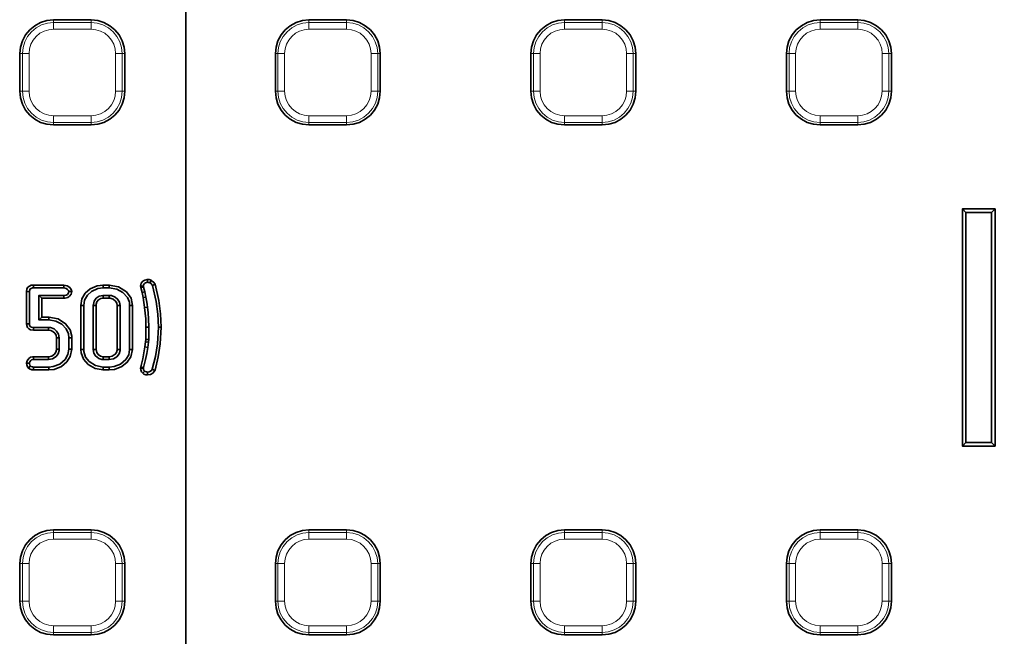
# Model space of a CAD drawing. Units: millimetres. Extents: x 21.8 to 33.7, y 0.3 to 10.5.
# Drawn here: x 23.5 to 24.3, y 7.5 to 8 of the extents above; entities that cross this region are included whole.
import ezdxf

# ---------------------------------------------------------------- set-up
doc = ezdxf.new("R2010")
doc.units = ezdxf.units.MM
doc.layers.add('PDF_Geometry', color=9, linetype='Continuous', true_color=0x808080)

msp = doc.modelspace()

# ---------------------------------------------------------------- linework, layer by layer
at = {"layer": 'PDF_Geometry', "color": 7, "lineweight": 35}
msp.add_lwpolyline([(22.27787, 7.33793, 12.06821), (22.2692, 8.04221, 0.082863)], format="xyb", close=True, dxfattribs=at)
for points in [[(25.14308, 8.47532), (25.14308, 6.95675), (23.62451, 6.95675), (23.62451, 8.47532)], [(23.62451, 6.95675), (25.14308, 6.95675), (25.14308, 8.47532), (23.62451, 8.47532)], [(23.54522, 7.88533), (23.5507, 7.88586), (23.55597, 7.88747), (23.56083, 7.89007), (23.56509, 7.89357), (23.56859, 7.89782), (23.57119, 7.90268), (23.57279, 7.90796), (23.57333, 7.91344), (23.57333, 7.94494), (23.57279, 7.95043), (23.57119, 7.95571), (23.56859, 7.96057), (23.56509, 7.96483), (23.56083, 7.96832), (23.55597, 7.97093), (23.5507, 7.97253), (23.54522, 7.97307), (23.51372, 7.97307), (23.50823, 7.97253), (23.50295, 7.97093), (23.49809, 7.96832), (23.49383, 7.96483), (23.49033, 7.96057), (23.48773, 7.95571), (23.48613, 7.95043), (23.48559, 7.94494), (23.48559, 7.91344), (23.48613, 7.90796), (23.48773, 7.90268), (23.49033, 7.89782), (23.49383, 7.89357), (23.49809, 7.89007), (23.50295, 7.88747), (23.50823, 7.88586), (23.51372, 7.88533)], [(23.75894, 7.88533), (23.76442, 7.88586), (23.76969, 7.88747), (23.77455, 7.89007), (23.77881, 7.89357), (23.78231, 7.89782), (23.78491, 7.90268), (23.78651, 7.90796), (23.78705, 7.91344), (23.78705, 7.94494), (23.78651, 7.95043), (23.78491, 7.95571), (23.78231, 7.96057), (23.77881, 7.96483), (23.77455, 7.96832), (23.76969, 7.97093), (23.76442, 7.97253), (23.75894, 7.97307), (23.72744, 7.97307), (23.72195, 7.97253), (23.71667, 7.97093), (23.71181, 7.96832), (23.70755, 7.96483), (23.70405, 7.96057), (23.70145, 7.95571), (23.69986, 7.95043), (23.69931, 7.94494), (23.69931, 7.91344), (23.69986, 7.90796), (23.70145, 7.90268), (23.70405, 7.89782), (23.70755, 7.89357), (23.71181, 7.89007), (23.71667, 7.88747), (23.72195, 7.88586), (23.72744, 7.88533)], [(23.97266, 7.88533), (23.97815, 7.88586), (23.98341, 7.88747), (23.98829, 7.89007), (23.99254, 7.89357), (23.99604, 7.89782), (23.99863, 7.90268), (24.00024, 7.90796), (24.00077, 7.91344), (24.00077, 7.94494), (24.00024, 7.95043), (23.99863, 7.95571), (23.99604, 7.96057), (23.99254, 7.96483), (23.98829, 7.96832), (23.98341, 7.97093), (23.97815, 7.97253), (23.97266, 7.97307), (23.94116, 7.97307), (23.93567, 7.97253), (23.9304, 7.97093), (23.92554, 7.96832), (23.92127, 7.96483), (23.91777, 7.96057), (23.91517, 7.95571), (23.91358, 7.95043), (23.91304, 7.94494), (23.91304, 7.91344), (23.91358, 7.90796), (23.91517, 7.90268), (23.91777, 7.89782), (23.92127, 7.89357), (23.92554, 7.89007), (23.9304, 7.88747), (23.93567, 7.88586), (23.94116, 7.88533)], [(24.18638, 7.88533), (24.19187, 7.88586), (24.19715, 7.88747), (24.20201, 7.89007), (24.20626, 7.89357), (24.20976, 7.89782), (24.21236, 7.90268), (24.21397, 7.90796), (24.21451, 7.91344), (24.21451, 7.94494), (24.21397, 7.95043), (24.21236, 7.95571), (24.20976, 7.96057), (24.20626, 7.96483), (24.20201, 7.96832), (24.19715, 7.97093), (24.19187, 7.97253), (24.18638, 7.97307), (24.15488, 7.97307), (24.1494, 7.97253), (24.14412, 7.97093), (24.13926, 7.96832), (24.13499, 7.96483), (24.13151, 7.96057), (24.1289, 7.95571), (24.1273, 7.95043), (24.12676, 7.94494), (24.12676, 7.91344), (24.1273, 7.90796), (24.1289, 7.90268), (24.13151, 7.89782), (24.13499, 7.89357), (24.13926, 7.89007), (24.14412, 7.88747), (24.1494, 7.88586), (24.15488, 7.88533)], [(24.30127, 7.61689), (24.2983, 7.61986), (24.2983, 7.81221), (24.30127, 7.81518)], [(23.52233, 7.74911), (23.52237, 7.75148), (23.49697, 7.75148), (23.49698, 7.74911)], [(23.57745, 7.73443), (23.57984, 7.73447), (23.57858, 7.74047), (23.57473, 7.74586), (23.56816, 7.7501), (23.56034, 7.75148), (23.56033, 7.74911), (23.56673, 7.74808), (23.5718, 7.74526), (23.57566, 7.74096), (23.57719, 7.7371)], [(23.59433, 7.75332), (23.59552, 7.75537), (23.59534, 7.75548), (23.59363, 7.75608), (23.59233, 7.75618), (23.59236, 7.7538), (23.59305, 7.75376), (23.5937, 7.75362)], [(23.56941, 7.69755), (23.56941, 7.73451), (23.56891, 7.73729), (23.56738, 7.73971), (23.5653, 7.74147), (23.56223, 7.74268), (23.56027, 7.74285), (23.55527, 7.74285), (23.5519, 7.74212), (23.54942, 7.7404), (23.54772, 7.73791), (23.54711, 7.73536), (23.54706, 7.73451), (23.54706, 7.69755), (23.54762, 7.69451), (23.54899, 7.69226), (23.55158, 7.69019), (23.55404, 7.68933), (23.55527, 7.68922), (23.56027, 7.68922), (23.56388, 7.68987), (23.56662, 7.69154), (23.56861, 7.69405), (23.56937, 7.69676)], [(23.54522, 7.459), (23.5507, 7.45954), (23.55597, 7.46115), (23.56083, 7.46375), (23.56509, 7.46723), (23.56859, 7.4715), (23.57119, 7.47636), (23.57279, 7.48164), (23.57333, 7.48712), (23.57333, 7.51862), (23.57279, 7.52411), (23.57119, 7.52939), (23.56859, 7.53425), (23.56509, 7.53851), (23.56083, 7.542), (23.55597, 7.5446), (23.5507, 7.54621), (23.54522, 7.54675), (23.51372, 7.54675), (23.50823, 7.54621), (23.50295, 7.5446), (23.49809, 7.542), (23.49383, 7.53851), (23.49033, 7.53425), (23.48773, 7.52939), (23.48613, 7.52411), (23.48559, 7.51862), (23.48559, 7.48712), (23.48613, 7.48164), (23.48773, 7.47636), (23.49033, 7.4715), (23.49383, 7.46723), (23.49809, 7.46375), (23.50295, 7.46115), (23.50823, 7.45954), (23.51372, 7.459)], [(23.72744, 7.459), (23.72195, 7.45954), (23.71667, 7.46115), (23.71181, 7.46375), (23.70755, 7.46723), (23.70405, 7.4715), (23.70145, 7.47636), (23.69986, 7.48164), (23.69931, 7.48712), (23.69931, 7.51862), (23.69986, 7.52411), (23.70145, 7.52939), (23.70405, 7.53425), (23.70755, 7.53851), (23.71181, 7.542), (23.71667, 7.5446), (23.72195, 7.54621), (23.72744, 7.54675), (23.75894, 7.54675), (23.76442, 7.54621), (23.76969, 7.5446), (23.77455, 7.542), (23.77881, 7.53851), (23.78231, 7.53425), (23.78491, 7.52939), (23.78651, 7.52411), (23.78705, 7.51862), (23.78705, 7.48712), (23.78651, 7.48164), (23.78491, 7.47636), (23.78231, 7.4715), (23.77881, 7.46723), (23.77455, 7.46375), (23.76969, 7.46115), (23.76442, 7.45954), (23.75894, 7.459)], [(23.94116, 7.459), (23.93567, 7.45954), (23.9304, 7.46115), (23.92554, 7.46375), (23.92127, 7.46723), (23.91777, 7.4715), (23.91517, 7.47636), (23.91358, 7.48164), (23.91304, 7.48712), (23.91304, 7.51862), (23.91358, 7.52411), (23.91517, 7.52939), (23.91777, 7.53425), (23.92127, 7.53851), (23.92554, 7.542), (23.9304, 7.5446), (23.93567, 7.54621), (23.94116, 7.54675), (23.97266, 7.54675), (23.97815, 7.54621), (23.98341, 7.5446), (23.98829, 7.542), (23.99254, 7.53851), (23.99604, 7.53425), (23.99863, 7.52939), (24.00024, 7.52411), (24.00077, 7.51862), (24.00077, 7.48712), (24.00024, 7.48164), (23.99863, 7.47636), (23.99604, 7.4715), (23.99254, 7.46723), (23.98829, 7.46375), (23.98341, 7.46115), (23.97815, 7.45954), (23.97266, 7.459)], [(24.15488, 7.459), (24.1494, 7.45954), (24.14412, 7.46115), (24.13926, 7.46375), (24.13499, 7.46723), (24.13151, 7.4715), (24.1289, 7.47636), (24.1273, 7.48164), (24.12676, 7.48712), (24.12676, 7.51862), (24.1273, 7.52411), (24.1289, 7.52939), (24.13151, 7.53425), (24.13499, 7.53851), (24.13926, 7.542), (24.14412, 7.5446), (24.1494, 7.54621), (24.15488, 7.54675), (24.18638, 7.54675), (24.19187, 7.54621), (24.19715, 7.5446), (24.20201, 7.542), (24.20626, 7.53851), (24.20976, 7.53425), (24.21236, 7.52939), (24.21397, 7.52411), (24.21451, 7.51862), (24.21451, 7.48712), (24.21397, 7.48164), (24.21236, 7.47636), (24.20976, 7.4715), (24.20626, 7.46723), (24.20201, 7.46375), (24.19715, 7.46115), (24.19187, 7.45954), (24.18638, 7.459)]]:
    msp.add_lwpolyline(points, close=True, dxfattribs=at)
at = {"layer": 'PDF_Geometry', "lineweight": 15}
for points in [[(23.51371, 7.97306), (23.51371, 7.97091)], [(23.54521, 7.97306), (23.54521, 7.97091)], [(23.72744, 7.97091), (23.72744, 7.97306)], [(23.75893, 7.97091), (23.75893, 7.97306)], [(23.94116, 7.97091), (23.94116, 7.97306)], [(23.97266, 7.97091), (23.97266, 7.97306)], [(24.15488, 7.97091), (24.15488, 7.97306)], [(24.18638, 7.97091), (24.18638, 7.97306)], [(23.49329, 7.94494), (23.4923, 7.94494), (23.49136, 7.94494), (23.49047, 7.94494), (23.48966, 7.94494), (23.48898, 7.94494), (23.48841, 7.94494), (23.488, 7.94494), (23.48775, 7.94494), (23.48825, 7.95001), (23.48972, 7.95487), (23.49212, 7.95937), (23.49536, 7.9633), (23.49929, 7.96654), (23.50378, 7.96893), (23.50865, 7.97041), (23.51372, 7.97091)], [(23.51371, 7.96537), (23.50973, 7.96498), (23.5059, 7.96381), (23.50237, 7.96192), (23.49927, 7.95938), (23.49673, 7.95629), (23.49484, 7.95276), (23.49369, 7.94892), (23.49328, 7.94494)], [(23.51371, 7.96537), (23.51371, 7.96635), (23.51371, 7.9673), (23.51371, 7.96819), (23.51371, 7.96898), (23.51371, 7.96967), (23.51371, 7.97024), (23.51371, 7.97066), (23.51371, 7.97091), (23.54521, 7.97091)], [(23.54521, 7.96537), (23.51371, 7.96537)], [(23.54521, 7.96537), (23.54521, 7.96635), (23.54521, 7.9673), (23.54521, 7.96819), (23.54521, 7.96898), (23.54521, 7.96967), (23.54521, 7.97024), (23.54521, 7.97066), (23.54521, 7.97091), (23.55028, 7.97041), (23.55514, 7.96894), (23.55964, 7.96653), (23.56357, 7.9633), (23.56679, 7.95937), (23.5692, 7.95488), (23.57068, 7.95), (23.57118, 7.94494)], [(23.56564, 7.94494), (23.56525, 7.94893), (23.56408, 7.95276), (23.56219, 7.95629), (23.55965, 7.95939), (23.55655, 7.96193), (23.55303, 7.96382), (23.54919, 7.96498), (23.54521, 7.96537)], [(23.70701, 7.94494), (23.70603, 7.94494), (23.70508, 7.94494), (23.70419, 7.94494), (23.70339, 7.94494), (23.70271, 7.94494), (23.70214, 7.94494), (23.70172, 7.94494), (23.70147, 7.94494), (23.70197, 7.95001), (23.70344, 7.95487), (23.70585, 7.95937), (23.70908, 7.9633), (23.71301, 7.96654), (23.7175, 7.96893), (23.72237, 7.97041), (23.72744, 7.97091)], [(23.72744, 7.96537), (23.72345, 7.96498), (23.71962, 7.96381), (23.71609, 7.96192), (23.71299, 7.95938), (23.71045, 7.95629), (23.70856, 7.95276), (23.70741, 7.94892), (23.70701, 7.94494)], [(23.75893, 7.96537), (23.72743, 7.96537)], [(23.72744, 7.96537), (23.72744, 7.96635), (23.72744, 7.9673), (23.72744, 7.96819), (23.72744, 7.96898), (23.72744, 7.96967), (23.72744, 7.97024), (23.72744, 7.97066), (23.72744, 7.97091), (23.75894, 7.97091)], [(23.78491, 7.94494), (23.78441, 7.95), (23.78292, 7.95488), (23.78052, 7.95937), (23.77729, 7.9633), (23.77336, 7.96653), (23.76886, 7.96894), (23.764, 7.97041), (23.75893, 7.97091), (23.75893, 7.97066), (23.75893, 7.97024), (23.75893, 7.96967), (23.75893, 7.96898), (23.75893, 7.96819), (23.75893, 7.9673), (23.75893, 7.96635), (23.75893, 7.96537)], [(23.77936, 7.94494), (23.77897, 7.94893), (23.77781, 7.95276), (23.77592, 7.95629), (23.77337, 7.95939), (23.77028, 7.96193), (23.76675, 7.96382), (23.76292, 7.96498), (23.75893, 7.96537)], [(23.92074, 7.94494), (23.91975, 7.94494), (23.91881, 7.94494), (23.91792, 7.94494), (23.91711, 7.94494), (23.91643, 7.94494), (23.91586, 7.94494), (23.91545, 7.94494), (23.9152, 7.94494), (23.9157, 7.95001), (23.91717, 7.95487), (23.91957, 7.95937), (23.92281, 7.9633), (23.92674, 7.96654), (23.93122, 7.96893), (23.9361, 7.97041), (23.94117, 7.97091)], [(23.94116, 7.96537), (23.93717, 7.96498), (23.93334, 7.96381), (23.92981, 7.96192), (23.92672, 7.95938), (23.92417, 7.95629), (23.92229, 7.95276), (23.92113, 7.94892), (23.92073, 7.94494)], [(23.94116, 7.96537), (23.94116, 7.96635), (23.94116, 7.9673), (23.94116, 7.96819), (23.94116, 7.96898), (23.94116, 7.96967), (23.94116, 7.97024), (23.94116, 7.97066), (23.94116, 7.97091), (23.97266, 7.97091)], [(23.97266, 7.96537), (23.94116, 7.96537)], [(23.99308, 7.94494), (23.99269, 7.94893), (23.99153, 7.95276), (23.98964, 7.95629), (23.9871, 7.95939), (23.984, 7.96193), (23.98047, 7.96382), (23.97664, 7.96498), (23.97265, 7.96537)], [(23.97266, 7.96537), (23.97266, 7.96635), (23.97266, 7.9673), (23.97266, 7.96819), (23.97266, 7.96898), (23.97266, 7.96967), (23.97266, 7.97024), (23.97266, 7.97066), (23.97266, 7.97091), (23.97773, 7.97041), (23.98259, 7.96894), (23.98709, 7.96653), (23.99102, 7.9633), (23.99424, 7.95937), (23.99664, 7.95488), (23.99813, 7.95), (23.99863, 7.94494)], [(24.13446, 7.94494), (24.13347, 7.94494), (24.13253, 7.94494), (24.13164, 7.94494), (24.13083, 7.94494), (24.13015, 7.94494), (24.12958, 7.94494), (24.12917, 7.94494), (24.12892, 7.94494), (24.12942, 7.95001), (24.13089, 7.95487), (24.13329, 7.95937), (24.13653, 7.9633), (24.14046, 7.96654), (24.14495, 7.96893), (24.14982, 7.97041), (24.15489, 7.97091)], [(24.15488, 7.96537), (24.1509, 7.96498), (24.14706, 7.96381), (24.14354, 7.96192), (24.14044, 7.95938), (24.1379, 7.95629), (24.13601, 7.95276), (24.13486, 7.94892), (24.13445, 7.94494)], [(24.15488, 7.96537), (24.15488, 7.96635), (24.15488, 7.9673), (24.15488, 7.96819), (24.15488, 7.96898), (24.15488, 7.96967), (24.15488, 7.97024), (24.15488, 7.97066), (24.15488, 7.97091), (24.18638, 7.97091)], [(24.18638, 7.96537), (24.15488, 7.96537)], [(24.18638, 7.96537), (24.18638, 7.96635), (24.18638, 7.9673), (24.18638, 7.96819), (24.18638, 7.96898), (24.18638, 7.96967), (24.18638, 7.97024), (24.18638, 7.97066), (24.18638, 7.97091), (24.19145, 7.97041), (24.19631, 7.96894), (24.20081, 7.96653), (24.20474, 7.9633), (24.20796, 7.95937), (24.21037, 7.95488), (24.21185, 7.95), (24.21235, 7.94494)], [(24.20681, 7.94494), (24.20642, 7.94893), (24.20525, 7.95276), (24.20336, 7.95629), (24.20082, 7.95939), (24.19772, 7.96193), (24.1942, 7.96382), (24.19036, 7.96498), (24.18638, 7.96537)], [(23.48559, 7.94494), (23.48775, 7.94494)], [(23.48775, 7.91345), (23.48775, 7.94495)], [(23.49329, 7.94494), (23.49329, 7.91344)], [(23.57118, 7.91344), (23.57118, 7.94494), (23.57093, 7.94494), (23.57051, 7.94494), (23.56994, 7.94494), (23.56925, 7.94494), (23.56845, 7.94494), (23.56756, 7.94494), (23.56662, 7.94494), (23.56563, 7.94494)], [(23.57333, 7.91345), (23.57118, 7.91345), (23.57093, 7.91345), (23.57051, 7.91345), (23.56994, 7.91345), (23.56925, 7.91345), (23.56844, 7.91345), (23.56755, 7.91345), (23.56661, 7.91345), (23.56564, 7.91345), (23.56564, 7.94495)], [(23.57333, 7.94494), (23.57118, 7.94494)], [(23.69932, 7.91345), (23.70147, 7.91345), (23.70147, 7.94495)], [(23.70147, 7.94494), (23.69932, 7.94494)], [(23.70701, 7.94494), (23.70701, 7.91344)], [(23.7849, 7.91345), (23.78465, 7.91345), (23.78424, 7.91345), (23.78367, 7.91345), (23.78297, 7.91345), (23.78217, 7.91345), (23.78129, 7.91345), (23.78033, 7.91345), (23.77936, 7.91345), (23.77936, 7.94495)], [(23.7849, 7.91344), (23.7849, 7.94494), (23.78465, 7.94494), (23.78423, 7.94494), (23.78366, 7.94494), (23.78298, 7.94494), (23.78218, 7.94494), (23.78129, 7.94494), (23.78034, 7.94494), (23.77936, 7.94494)], [(23.7849, 7.94494), (23.78705, 7.94494)], [(23.91304, 7.91345), (23.9152, 7.91345), (23.9152, 7.94495)], [(23.9152, 7.94494), (23.91304, 7.94494)], [(23.92073, 7.94494), (23.92073, 7.91344)], [(23.99862, 7.91345), (23.99837, 7.91345), (23.99796, 7.91345), (23.99739, 7.91345), (23.99669, 7.91345), (23.99589, 7.91345), (23.99501, 7.91345), (23.99406, 7.91345), (23.99308, 7.91345), (23.99308, 7.94495)], [(23.99862, 7.91344), (23.99862, 7.94494), (23.99837, 7.94494), (23.99796, 7.94494), (23.99739, 7.94494), (23.99671, 7.94494), (23.9959, 7.94494), (23.99501, 7.94494), (23.99407, 7.94494), (23.99308, 7.94494)], [(23.99862, 7.94494), (24.00077, 7.94494)], [(24.12676, 7.91345), (24.12892, 7.91345), (24.12892, 7.94495)], [(24.12892, 7.94494), (24.12676, 7.94494)], [(24.13446, 7.94494), (24.13446, 7.91344)], [(24.21235, 7.91344), (24.21235, 7.94494), (24.2121, 7.94494), (24.21168, 7.94494), (24.21111, 7.94494), (24.21043, 7.94494), (24.20962, 7.94494), (24.20873, 7.94494), (24.20779, 7.94494), (24.2068, 7.94494)], [(24.21235, 7.91345), (24.2121, 7.91345), (24.21168, 7.91345), (24.21111, 7.91345), (24.21042, 7.91345), (24.20961, 7.91345), (24.20874, 7.91345), (24.20778, 7.91345), (24.20681, 7.91345), (24.20681, 7.94495)], [(24.21235, 7.94494), (24.2145, 7.94494)], [(23.48559, 7.91345), (23.48775, 7.91345), (23.488, 7.91345), (23.48841, 7.91345), (23.48898, 7.91345), (23.48968, 7.91345), (23.49047, 7.91345), (23.49136, 7.91345), (23.49231, 7.91345), (23.49329, 7.91345), (23.49368, 7.90946), (23.49484, 7.90563), (23.49673, 7.9021), (23.49927, 7.899), (23.50237, 7.89646), (23.5059, 7.89457), (23.50973, 7.89342), (23.51372, 7.89301)], [(23.51371, 7.88748), (23.50865, 7.88798), (23.50378, 7.88945), (23.49928, 7.89185), (23.49535, 7.89509), (23.49213, 7.89902), (23.48973, 7.90351), (23.48824, 7.90838), (23.48774, 7.91345)], [(23.57118, 7.91345), (23.57068, 7.90838), (23.5692, 7.90351), (23.5668, 7.89901), (23.56356, 7.89508), (23.55963, 7.89186), (23.55515, 7.88946), (23.55027, 7.88797), (23.5452, 7.88747)], [(23.54521, 7.88532), (23.54521, 7.88748), (23.54521, 7.88773), (23.54521, 7.88814), (23.54521, 7.88871), (23.54521, 7.88941), (23.54521, 7.8902), (23.54521, 7.89109), (23.54521, 7.89205), (23.54521, 7.89302), (23.5492, 7.89341), (23.55303, 7.89457), (23.55656, 7.89646), (23.55966, 7.899), (23.5622, 7.9021), (23.56409, 7.90563), (23.56525, 7.90946), (23.56564, 7.91345)], [(23.72744, 7.88533), (23.72744, 7.88748), (23.72237, 7.88798), (23.71751, 7.88945), (23.71301, 7.89185), (23.70908, 7.89509), (23.70585, 7.89902), (23.70345, 7.90351), (23.70196, 7.90838), (23.70146, 7.91345)], [(23.70147, 7.91345), (23.70172, 7.91345), (23.70214, 7.91345), (23.70271, 7.91345), (23.7034, 7.91345), (23.70421, 7.91345), (23.70509, 7.91345), (23.70604, 7.91345), (23.70701, 7.91345), (23.7074, 7.90946), (23.70857, 7.90563), (23.71046, 7.9021), (23.713, 7.899), (23.71609, 7.89646), (23.71962, 7.89457), (23.72346, 7.89342), (23.72744, 7.89301)], [(23.75893, 7.88748), (23.75893, 7.88773), (23.75893, 7.88814), (23.75893, 7.88871), (23.75893, 7.88941), (23.75893, 7.8902), (23.75893, 7.89109), (23.75893, 7.89205), (23.75893, 7.89302), (23.76292, 7.89341), (23.76675, 7.89457), (23.77028, 7.89646), (23.77338, 7.899), (23.77592, 7.9021), (23.77781, 7.90563), (23.77896, 7.90946), (23.77936, 7.91345)], [(23.78705, 7.91345), (23.7849, 7.91345), (23.7844, 7.90838), (23.78293, 7.90351), (23.78052, 7.89901), (23.77729, 7.89508), (23.77336, 7.89186), (23.76887, 7.88946), (23.764, 7.88797), (23.75893, 7.88747)], [(23.91519, 7.91345), (23.91544, 7.91345), (23.91586, 7.91345), (23.91643, 7.91345), (23.91712, 7.91345), (23.91793, 7.91345), (23.9188, 7.91345), (23.91976, 7.91345), (23.92073, 7.91345), (23.92112, 7.90946), (23.92229, 7.90563), (23.92418, 7.9021), (23.92672, 7.899), (23.92982, 7.89646), (23.93335, 7.89457), (23.93718, 7.89342), (23.94116, 7.89301)], [(23.94116, 7.88533), (23.94116, 7.88748), (23.93609, 7.88798), (23.93123, 7.88945), (23.92673, 7.89185), (23.9228, 7.89509), (23.91958, 7.89902), (23.91717, 7.90351), (23.91569, 7.90838), (23.91519, 7.91345)], [(24.00077, 7.91345), (23.99862, 7.91345), (23.99812, 7.90838), (23.99665, 7.90351), (23.99425, 7.89901), (23.99101, 7.89508), (23.98708, 7.89186), (23.98259, 7.88946), (23.97772, 7.88797), (23.97265, 7.88747)], [(23.97266, 7.88748), (23.97266, 7.88773), (23.97266, 7.88814), (23.97266, 7.88871), (23.97266, 7.88941), (23.97266, 7.8902), (23.97266, 7.89109), (23.97266, 7.89205), (23.97266, 7.89302), (23.97664, 7.89341), (23.98048, 7.89457), (23.984, 7.89646), (23.9871, 7.899), (23.98964, 7.9021), (23.99153, 7.90563), (23.9927, 7.90946), (23.99309, 7.91345)], [(24.12891, 7.91345), (24.12916, 7.91345), (24.12958, 7.91345), (24.13015, 7.91345), (24.13085, 7.91345), (24.13165, 7.91345), (24.13253, 7.91345), (24.13348, 7.91345), (24.13446, 7.91345), (24.13485, 7.90946), (24.13601, 7.90563), (24.1379, 7.9021), (24.14044, 7.899), (24.14354, 7.89646), (24.14707, 7.89457), (24.1509, 7.89342), (24.15489, 7.89301)], [(24.15488, 7.88533), (24.15488, 7.88748), (24.14981, 7.88798), (24.14495, 7.88945), (24.14045, 7.89185), (24.13652, 7.89509), (24.1333, 7.89902), (24.1309, 7.90351), (24.12941, 7.90838), (24.12891, 7.91345)], [(24.2145, 7.91345), (24.21235, 7.91345), (24.21185, 7.90838), (24.21037, 7.90351), (24.20797, 7.89901), (24.20473, 7.89508), (24.2008, 7.89186), (24.19632, 7.88946), (24.19144, 7.88797), (24.18637, 7.88747)], [(24.18638, 7.88748), (24.18638, 7.88773), (24.18638, 7.88814), (24.18638, 7.88871), (24.18638, 7.88941), (24.18638, 7.8902), (24.18638, 7.89109), (24.18638, 7.89205), (24.18638, 7.89302), (24.19037, 7.89341), (24.1942, 7.89457), (24.19773, 7.89646), (24.20082, 7.899), (24.20337, 7.9021), (24.20526, 7.90563), (24.20641, 7.90946), (24.20681, 7.91345)], [(23.51371, 7.88532), (23.51371, 7.88748), (23.51371, 7.88773), (23.51371, 7.88814), (23.51371, 7.88871), (23.51371, 7.88941), (23.51371, 7.8902), (23.51371, 7.89109), (23.51371, 7.89205), (23.51371, 7.89302), (23.54521, 7.89302)], [(23.72744, 7.88748), (23.72744, 7.88773), (23.72744, 7.88814), (23.72744, 7.88871), (23.72744, 7.88941), (23.72744, 7.8902), (23.72744, 7.89109), (23.72744, 7.89205), (23.72744, 7.89302), (23.75894, 7.89302)], [(23.94116, 7.88748), (23.94116, 7.88773), (23.94116, 7.88814), (23.94116, 7.88871), (23.94116, 7.88941), (23.94116, 7.8902), (23.94116, 7.89109), (23.94116, 7.89205), (23.94116, 7.89302), (23.97266, 7.89302)], [(24.15488, 7.88748), (24.15488, 7.88773), (24.15488, 7.88814), (24.15488, 7.88871), (24.15488, 7.88941), (24.15488, 7.8902), (24.15488, 7.89109), (24.15488, 7.89205), (24.15488, 7.89302), (24.18638, 7.89302)], [(23.54521, 7.88748), (23.51371, 7.88748)], [(23.75893, 7.88533), (23.75893, 7.88748), (23.72743, 7.88748)], [(23.97266, 7.88533), (23.97266, 7.88748), (23.94116, 7.88748)], [(24.18638, 7.88533), (24.18638, 7.88748), (24.15488, 7.88748)], [(23.49329, 7.51862), (23.4923, 7.51862), (23.49136, 7.51862), (23.49047, 7.51862), (23.48966, 7.51862), (23.48898, 7.51862), (23.48841, 7.51862), (23.488, 7.51862), (23.48775, 7.51862), (23.48825, 7.52369), (23.48972, 7.52855), (23.49212, 7.53305), (23.49536, 7.53698), (23.49929, 7.5402), (23.50378, 7.54261), (23.50865, 7.54409), (23.51372, 7.54459)], [(23.51371, 7.53905), (23.54521, 7.53905), (23.54521, 7.54002), (23.54521, 7.54098), (23.54521, 7.54185), (23.54521, 7.54266), (23.54521, 7.54335), (23.54521, 7.54392), (23.54521, 7.54434), (23.54521, 7.54459), (23.54521, 7.54674)], [(23.51371, 7.54674), (23.51371, 7.54459)], [(23.54521, 7.54459), (23.51371, 7.54459), (23.51371, 7.54434), (23.51371, 7.54392), (23.51371, 7.54335), (23.51371, 7.54267), (23.51371, 7.54186), (23.51371, 7.54097), (23.51371, 7.54003), (23.51371, 7.53904)], [(23.54521, 7.54459), (23.55028, 7.54409), (23.55514, 7.54261), (23.55964, 7.54021), (23.56357, 7.53697), (23.56679, 7.53304), (23.5692, 7.52856), (23.57068, 7.52368), (23.57118, 7.51861)], [(23.69932, 7.51862), (23.70147, 7.51862), (23.70197, 7.52369), (23.70344, 7.52855), (23.70585, 7.53305), (23.70908, 7.53698), (23.71301, 7.5402), (23.7175, 7.54261), (23.72237, 7.54409), (23.72744, 7.54459)], [(23.70701, 7.51862), (23.70741, 7.5226), (23.70856, 7.52644), (23.71045, 7.52996), (23.71299, 7.53306), (23.71609, 7.5356), (23.71962, 7.53749), (23.72345, 7.53866), (23.72744, 7.53905), (23.72744, 7.54002), (23.72744, 7.54098), (23.72744, 7.54185), (23.72744, 7.54266), (23.72744, 7.54335), (23.72744, 7.54392), (23.72744, 7.54434), (23.72744, 7.54459)], [(23.72744, 7.54674), (23.72744, 7.54459), (23.75894, 7.54459)], [(23.75893, 7.54459), (23.75893, 7.54674)], [(23.78491, 7.51861), (23.78441, 7.52368), (23.78292, 7.52856), (23.78052, 7.53304), (23.77729, 7.53697), (23.77336, 7.54021), (23.76886, 7.54261), (23.764, 7.54409), (23.75893, 7.54459), (23.75893, 7.54434), (23.75893, 7.54392), (23.75893, 7.54335), (23.75893, 7.54267), (23.75893, 7.54186), (23.75893, 7.54097), (23.75893, 7.54003), (23.75893, 7.53904)], [(23.91304, 7.51862), (23.9152, 7.51862), (23.9157, 7.52369), (23.91717, 7.52855), (23.91957, 7.53305), (23.92281, 7.53698), (23.92674, 7.5402), (23.93122, 7.54261), (23.9361, 7.54409), (23.94117, 7.54459)], [(23.94116, 7.54459), (23.94116, 7.54434), (23.94116, 7.54392), (23.94116, 7.54335), (23.94116, 7.54266), (23.94116, 7.54185), (23.94116, 7.54098), (23.94116, 7.54002), (23.94116, 7.53905), (23.93717, 7.53866), (23.93334, 7.53749), (23.92981, 7.5356), (23.92672, 7.53306), (23.92417, 7.52996), (23.92229, 7.52644), (23.92113, 7.5226), (23.92073, 7.51862)], [(23.94116, 7.54674), (23.94116, 7.54459), (23.97266, 7.54459)], [(23.97266, 7.54459), (23.97266, 7.54674)], [(23.97266, 7.53904), (23.97266, 7.54003), (23.97266, 7.54097), (23.97266, 7.54186), (23.97266, 7.54267), (23.97266, 7.54335), (23.97266, 7.54392), (23.97266, 7.54434), (23.97266, 7.54459), (23.97773, 7.54409), (23.98259, 7.54261), (23.98709, 7.54021), (23.99102, 7.53697), (23.99424, 7.53304), (23.99664, 7.52856), (23.99813, 7.52368), (23.99863, 7.51861)], [(24.12676, 7.51862), (24.12892, 7.51862), (24.12942, 7.52369), (24.13089, 7.52855), (24.13329, 7.53305), (24.13653, 7.53698), (24.14046, 7.5402), (24.14495, 7.54261), (24.14982, 7.54409), (24.15489, 7.54459)], [(24.13445, 7.51862), (24.13486, 7.5226), (24.13601, 7.52644), (24.1379, 7.52996), (24.14044, 7.53306), (24.14354, 7.5356), (24.14706, 7.53749), (24.1509, 7.53866), (24.15488, 7.53905), (24.15488, 7.54002), (24.15488, 7.54098), (24.15488, 7.54185), (24.15488, 7.54266), (24.15488, 7.54335), (24.15488, 7.54392), (24.15488, 7.54434), (24.15488, 7.54459)], [(24.15488, 7.54674), (24.15488, 7.54459), (24.18638, 7.54459)], [(24.18638, 7.54459), (24.18638, 7.54674)], [(24.18638, 7.53904), (24.18638, 7.54003), (24.18638, 7.54097), (24.18638, 7.54186), (24.18638, 7.54267), (24.18638, 7.54335), (24.18638, 7.54392), (24.18638, 7.54434), (24.18638, 7.54459), (24.19145, 7.54409), (24.19631, 7.54261), (24.20081, 7.54021), (24.20474, 7.53697), (24.20796, 7.53304), (24.21037, 7.52856), (24.21185, 7.52368), (24.21235, 7.51861)], [(23.51371, 7.53905), (23.50973, 7.53866), (23.5059, 7.53749), (23.50237, 7.5356), (23.49927, 7.53306), (23.49673, 7.52996), (23.49484, 7.52644), (23.49369, 7.5226), (23.49328, 7.51862)], [(23.57333, 7.51862), (23.57118, 7.51862), (23.57093, 7.51862), (23.57051, 7.51862), (23.56994, 7.51862), (23.56925, 7.51862), (23.56844, 7.51862), (23.56755, 7.51862), (23.56661, 7.51862), (23.56564, 7.51862), (23.56525, 7.52261), (23.56408, 7.52644), (23.56219, 7.52997), (23.55965, 7.53306), (23.55655, 7.53561), (23.55303, 7.5375), (23.54919, 7.53866), (23.54521, 7.53905)], [(23.75893, 7.53905), (23.72743, 7.53905)], [(23.77936, 7.51862), (23.77897, 7.52261), (23.77781, 7.52644), (23.77592, 7.52997), (23.77337, 7.53306), (23.77028, 7.53561), (23.76675, 7.5375), (23.76292, 7.53866), (23.75893, 7.53905)], [(23.97266, 7.53905), (23.94116, 7.53905)], [(23.99308, 7.51862), (23.99269, 7.52261), (23.99153, 7.52644), (23.98964, 7.52997), (23.9871, 7.53306), (23.984, 7.53561), (23.98047, 7.5375), (23.97664, 7.53866), (23.97265, 7.53905)], [(24.18638, 7.53905), (24.15488, 7.53905)], [(24.20681, 7.51862), (24.20642, 7.52261), (24.20525, 7.52644), (24.20336, 7.52997), (24.20082, 7.53306), (24.19772, 7.53561), (24.1942, 7.5375), (24.19036, 7.53866), (24.18638, 7.53905)], [(23.48559, 7.51862), (23.48775, 7.51862)], [(23.49329, 7.48712), (23.4923, 7.48712), (23.49136, 7.48712), (23.49047, 7.48712), (23.48966, 7.48712), (23.48898, 7.48712), (23.48841, 7.48712), (23.488, 7.48712), (23.48775, 7.48712), (23.48775, 7.51862)], [(23.49329, 7.51862), (23.49329, 7.48712)], [(23.57333, 7.48712), (23.57118, 7.48712), (23.57093, 7.48712), (23.57051, 7.48712), (23.56994, 7.48712), (23.56925, 7.48712), (23.56844, 7.48712), (23.56755, 7.48712), (23.56661, 7.48712), (23.56564, 7.48712), (23.56564, 7.51862)], [(23.57118, 7.51862), (23.57118, 7.48712)], [(23.69932, 7.48712), (23.70147, 7.48712), (23.70147, 7.51862)], [(23.70701, 7.48712), (23.70701, 7.51862), (23.70604, 7.51862), (23.70509, 7.51862), (23.70421, 7.51862), (23.7034, 7.51862), (23.70271, 7.51862), (23.70214, 7.51862), (23.70172, 7.51862), (23.70147, 7.51862)], [(23.7849, 7.48712), (23.7849, 7.51862), (23.78465, 7.51862), (23.78423, 7.51862), (23.78366, 7.51862), (23.78298, 7.51862), (23.78218, 7.51862), (23.78129, 7.51862), (23.78034, 7.51862), (23.77936, 7.51862)], [(23.77936, 7.48712), (23.77936, 7.51862)], [(23.7849, 7.51862), (23.78705, 7.51862)], [(23.91304, 7.48712), (23.9152, 7.48712), (23.9152, 7.51862)], [(23.92073, 7.48712), (23.92073, 7.51862), (23.91976, 7.51862), (23.9188, 7.51862), (23.91793, 7.51862), (23.91712, 7.51862), (23.91643, 7.51862), (23.91586, 7.51862), (23.91544, 7.51862), (23.91519, 7.51862)], [(23.99862, 7.48712), (23.99862, 7.51862), (23.99837, 7.51862), (23.99796, 7.51862), (23.99739, 7.51862), (23.99671, 7.51862), (23.9959, 7.51862), (23.99501, 7.51862), (23.99407, 7.51862), (23.99308, 7.51862)], [(23.99308, 7.48712), (23.99308, 7.51862)], [(23.99862, 7.51862), (24.00077, 7.51862)], [(24.12676, 7.48712), (24.12892, 7.48712), (24.12892, 7.51862)], [(24.13446, 7.48712), (24.13446, 7.51862), (24.13348, 7.51862), (24.13253, 7.51862), (24.13165, 7.51862), (24.13085, 7.51862), (24.13015, 7.51862), (24.12958, 7.51862), (24.12916, 7.51862), (24.12891, 7.51862)], [(24.21235, 7.48712), (24.21235, 7.51862), (24.2121, 7.51862), (24.21168, 7.51862), (24.21111, 7.51862), (24.21043, 7.51862), (24.20962, 7.51862), (24.20873, 7.51862), (24.20779, 7.51862), (24.2068, 7.51862)], [(24.20681, 7.48712), (24.20681, 7.51862)], [(24.21235, 7.51862), (24.2145, 7.51862)], [(23.48559, 7.48712), (23.48775, 7.48712)], [(23.51371, 7.4667), (23.51371, 7.46571), (23.51371, 7.46477), (23.51371, 7.46388), (23.51371, 7.46307), (23.51371, 7.46239), (23.51371, 7.46182), (23.51371, 7.46141), (23.51371, 7.46116), (23.50865, 7.46166), (23.50378, 7.46313), (23.49928, 7.46553), (23.49535, 7.46877), (23.49213, 7.4727), (23.48973, 7.47719), (23.48824, 7.48206), (23.48774, 7.48713)], [(23.49329, 7.48712), (23.49368, 7.48314), (23.49484, 7.4793), (23.49673, 7.47578), (23.49927, 7.47268), (23.50237, 7.47014), (23.5059, 7.46825), (23.50973, 7.46708), (23.51372, 7.46669)], [(23.57118, 7.48712), (23.57068, 7.48205), (23.5692, 7.47719), (23.5668, 7.47269), (23.56356, 7.46876), (23.55963, 7.46553), (23.55515, 7.46314), (23.55027, 7.46165), (23.5452, 7.46115)], [(23.54521, 7.459), (23.54521, 7.46115), (23.54521, 7.46142), (23.54521, 7.46182), (23.54521, 7.46239), (23.54521, 7.46309), (23.54521, 7.46389), (23.54521, 7.46478), (23.54521, 7.46572), (23.54521, 7.4667), (23.5492, 7.46709), (23.55303, 7.46825), (23.55656, 7.47014), (23.55966, 7.47268), (23.5622, 7.47578), (23.56409, 7.47931), (23.56525, 7.48314), (23.56564, 7.48713)], [(23.72744, 7.459), (23.72744, 7.46116), (23.72237, 7.46166), (23.71751, 7.46313), (23.71301, 7.46553), (23.70908, 7.46877), (23.70585, 7.4727), (23.70345, 7.47719), (23.70196, 7.48206), (23.70146, 7.48713)], [(23.70147, 7.48712), (23.70172, 7.48712), (23.70214, 7.48712), (23.70271, 7.48712), (23.7034, 7.48712), (23.70421, 7.48712), (23.70509, 7.48712), (23.70604, 7.48712), (23.70701, 7.48712), (23.7074, 7.48314), (23.70857, 7.4793), (23.71046, 7.47578), (23.713, 7.47268), (23.71609, 7.47014), (23.71962, 7.46825), (23.72346, 7.46708), (23.72744, 7.46669)], [(23.75893, 7.4667), (23.76292, 7.46709), (23.76675, 7.46825), (23.77028, 7.47014), (23.77338, 7.47268), (23.77592, 7.47578), (23.77781, 7.47931), (23.77896, 7.48314), (23.77936, 7.48713)], [(23.75893, 7.46115), (23.764, 7.46165), (23.76887, 7.46314), (23.77336, 7.46553), (23.77729, 7.46876), (23.78052, 7.47269), (23.78293, 7.47719), (23.7844, 7.48205), (23.7849, 7.48712), (23.78465, 7.48712), (23.78423, 7.48712), (23.78366, 7.48712), (23.78298, 7.48712), (23.78218, 7.48712), (23.78129, 7.48712), (23.78034, 7.48712), (23.77936, 7.48712)], [(23.7849, 7.48712), (23.78705, 7.48712)], [(23.94116, 7.459), (23.94116, 7.46116), (23.93609, 7.46166), (23.93123, 7.46313), (23.92673, 7.46553), (23.9228, 7.46877), (23.91958, 7.4727), (23.91717, 7.47719), (23.91569, 7.48206), (23.91519, 7.48713)], [(23.91519, 7.48712), (23.91544, 7.48712), (23.91586, 7.48712), (23.91643, 7.48712), (23.91712, 7.48712), (23.91793, 7.48712), (23.9188, 7.48712), (23.91976, 7.48712), (23.92073, 7.48712), (23.92112, 7.48314), (23.92229, 7.4793), (23.92418, 7.47578), (23.92672, 7.47268), (23.92982, 7.47014), (23.93335, 7.46825), (23.93718, 7.46708), (23.94116, 7.46669)], [(23.97265, 7.46115), (23.97772, 7.46165), (23.98259, 7.46314), (23.98708, 7.46553), (23.99101, 7.46876), (23.99425, 7.47269), (23.99665, 7.47719), (23.99812, 7.48205), (23.99862, 7.48712), (23.99837, 7.48712), (23.99796, 7.48712), (23.99739, 7.48712), (23.99671, 7.48712), (23.9959, 7.48712), (23.99501, 7.48712), (23.99407, 7.48712), (23.99308, 7.48712)], [(23.97266, 7.4667), (23.97664, 7.46709), (23.98048, 7.46825), (23.984, 7.47014), (23.9871, 7.47268), (23.98964, 7.47578), (23.99153, 7.47931), (23.9927, 7.48314), (23.99309, 7.48713)], [(23.99862, 7.48712), (24.00077, 7.48712)], [(24.15488, 7.459), (24.15488, 7.46116), (24.14981, 7.46166), (24.14495, 7.46313), (24.14045, 7.46553), (24.13652, 7.46877), (24.1333, 7.4727), (24.1309, 7.47719), (24.12941, 7.48206), (24.12891, 7.48713)], [(24.12891, 7.48712), (24.12916, 7.48712), (24.12958, 7.48712), (24.13015, 7.48712), (24.13085, 7.48712), (24.13165, 7.48712), (24.13253, 7.48712), (24.13348, 7.48712), (24.13446, 7.48712), (24.13485, 7.48314), (24.13601, 7.4793), (24.1379, 7.47578), (24.14044, 7.47268), (24.14354, 7.47014), (24.14707, 7.46825), (24.1509, 7.46708), (24.15489, 7.46669)], [(24.18637, 7.46115), (24.19144, 7.46165), (24.19632, 7.46314), (24.2008, 7.46553), (24.20473, 7.46876), (24.20797, 7.47269), (24.21037, 7.47719), (24.21185, 7.48205), (24.21235, 7.48712), (24.2121, 7.48712), (24.21168, 7.48712), (24.21111, 7.48712), (24.21043, 7.48712), (24.20962, 7.48712), (24.20873, 7.48712), (24.20779, 7.48712), (24.2068, 7.48712)], [(24.18638, 7.4667), (24.19037, 7.46709), (24.1942, 7.46825), (24.19773, 7.47014), (24.20082, 7.47268), (24.20337, 7.47578), (24.20526, 7.47931), (24.20641, 7.48314), (24.20681, 7.48713)], [(24.21235, 7.48712), (24.2145, 7.48712)], [(23.51371, 7.4667), (23.54521, 7.4667)], [(23.54521, 7.46116), (23.51371, 7.46116)], [(23.51371, 7.459), (23.51371, 7.46115)], [(23.72743, 7.46116), (23.75893, 7.46116), (23.75893, 7.46141), (23.75893, 7.46182), (23.75893, 7.46239), (23.75893, 7.46307), (23.75893, 7.46388), (23.75893, 7.46477), (23.75893, 7.46571), (23.75893, 7.4667)], [(23.72744, 7.46115), (23.72744, 7.46142), (23.72744, 7.46182), (23.72744, 7.46239), (23.72744, 7.46309), (23.72744, 7.46389), (23.72744, 7.46478), (23.72744, 7.46572), (23.72744, 7.4667), (23.75894, 7.4667)], [(23.75893, 7.46116), (23.75893, 7.459)], [(23.94116, 7.46115), (23.94116, 7.46142), (23.94116, 7.46182), (23.94116, 7.46239), (23.94116, 7.46309), (23.94116, 7.46389), (23.94116, 7.46478), (23.94116, 7.46572), (23.94116, 7.4667), (23.97266, 7.4667)], [(23.94116, 7.46116), (23.97266, 7.46116), (23.97266, 7.46141), (23.97266, 7.46182), (23.97266, 7.46239), (23.97266, 7.46307), (23.97266, 7.46388), (23.97266, 7.46477), (23.97266, 7.46571), (23.97266, 7.4667)], [(23.97266, 7.46116), (23.97266, 7.459)], [(24.15488, 7.46115), (24.15488, 7.46142), (24.15488, 7.46182), (24.15488, 7.46239), (24.15488, 7.46309), (24.15488, 7.46389), (24.15488, 7.46478), (24.15488, 7.46572), (24.15488, 7.4667), (24.18638, 7.4667)], [(24.15488, 7.46116), (24.18638, 7.46116), (24.18638, 7.46141), (24.18638, 7.46182), (24.18638, 7.46239), (24.18638, 7.46307), (24.18638, 7.46388), (24.18638, 7.46477), (24.18638, 7.46571), (24.18638, 7.4667)], [(24.18638, 7.46116), (24.18638, 7.459)]]:
    msp.add_lwpolyline(points, dxfattribs=at)
at = {"layer": 'PDF_Geometry', "color": 7, "lineweight": 35}
for points in [[(24.2983, 7.81221), (24.27692, 7.81221), (24.27395, 7.81518), (24.30127, 7.81518)], [(24.27692, 7.81221), (24.27692, 7.61986), (24.27395, 7.61689), (24.27395, 7.81518)], [(23.49697, 7.75148), (23.49506, 7.75126), (23.49355, 7.75064), (23.49236, 7.74961), (23.49156, 7.74823), (23.49119, 7.74603), (23.49356, 7.74598), (23.49386, 7.74757), (23.49431, 7.74822), (23.49495, 7.74869), (23.49611, 7.74905), (23.49698, 7.74911)], [(23.52237, 7.75148), (23.52522, 7.75091), (23.52745, 7.74933), (23.52855, 7.74787), (23.52904, 7.746), (23.52784, 7.74598), (23.52663, 7.74598), (23.52661, 7.74622), (23.52631, 7.747), (23.52559, 7.74783), (23.52427, 7.74873), (23.52233, 7.74911)], [(23.5552, 7.75148), (23.55036, 7.75093), (23.5444, 7.74829), (23.54034, 7.74458), (23.53758, 7.73985), (23.53665, 7.73446), (23.53902, 7.73443), (23.5398, 7.73897), (23.54212, 7.74298), (23.54554, 7.74618), (23.55072, 7.74857), (23.55523, 7.74911)], [(23.56034, 7.75148), (23.5552, 7.75148), (23.55523, 7.74911), (23.56033, 7.74911)], [(23.59233, 7.75618), (23.59197, 7.75616), (23.59004, 7.75571), (23.58841, 7.75468), (23.58711, 7.75298), (23.58655, 7.75061), (23.58895, 7.75066)], [(23.58655, 7.75061), (23.5867, 7.74939), (23.58905, 7.74983)], [(23.5878, 7.74516), (23.5867, 7.74939)], [(23.60384, 7.71626), (23.60306, 7.70247), (23.60133, 7.69139), (23.59866, 7.6804), (23.59752, 7.68073), (23.59638, 7.68107), (23.59598, 7.68028), (23.59499, 7.67943), (23.59379, 7.67889), (23.59236, 7.67871), (23.59141, 7.67882), (23.59052, 7.67918), (23.59001, 7.67955), (23.58944, 7.68014), (23.58908, 7.6809), (23.58895, 7.68191), (23.58905, 7.68262), (23.59073, 7.68932), (23.59173, 7.69433), (23.59263, 7.69937), (23.59316, 7.70371), (23.59341, 7.70585), (23.59341, 7.71626), (23.59323, 7.72315), (23.59288, 7.72815), (23.59234, 7.73314), (23.59206, 7.73523), (23.59176, 7.7373), (23.59101, 7.74144), (23.59012, 7.74572), (23.58905, 7.74983), (23.58895, 7.75066), (23.58915, 7.75173), (23.58974, 7.75266), (23.59056, 7.75332), (23.59162, 7.75373), (23.59236, 7.7538)], [(23.59552, 7.75537), (23.59742, 7.75394), (23.59865, 7.75212), (23.59774, 7.75175), (23.59644, 7.75121), (23.59609, 7.75178), (23.59531, 7.75268), (23.59433, 7.75332)], [(23.59644, 7.75121), (23.59958, 7.73776), (23.60099, 7.7271), (23.60147, 7.71626), (23.60067, 7.70247), (23.59897, 7.69172), (23.59638, 7.68107)], [(23.59865, 7.75212), (23.60183, 7.73868), (23.60334, 7.72755), (23.60384, 7.71626), (23.60265, 7.71626), (23.60147, 7.71626)], [(23.49119, 7.74603), (23.49119, 7.71911), (23.49356, 7.71916)], [(23.50988, 7.72229), (23.50991, 7.72466), (23.51766, 7.72323), (23.5238, 7.71914), (23.52755, 7.71398), (23.52897, 7.70872), (23.52902, 7.70737), (23.52663, 7.70735), (23.52663, 7.69794), (23.52584, 7.69337), (23.52351, 7.68936), (23.51899, 7.6854), (23.51347, 7.68329), (23.50972, 7.68296), (23.49698, 7.68296), (23.49612, 7.68304), (23.49505, 7.68341), (23.49447, 7.68383), (23.49392, 7.68461), (23.49362, 7.68551), (23.49356, 7.68608), (23.49392, 7.68726), (23.49472, 7.68839), (23.49545, 7.68891), (23.49633, 7.68916), (23.49695, 7.68922), (23.50954, 7.68922), (23.51294, 7.6898), (23.5159, 7.69168), (23.51774, 7.69412), (23.51854, 7.69691), (23.51859, 7.69787), (23.51859, 7.70743), (23.51805, 7.71046), (23.51637, 7.71307), (23.5142, 7.71482), (23.51113, 7.71591), (23.50954, 7.71604), (23.49695, 7.71604), (23.49534, 7.71628), (23.49458, 7.71668), (23.49399, 7.71733), (23.4937, 7.71805), (23.49356, 7.71916), (23.49356, 7.74598)], [(23.52663, 7.74598), (23.52636, 7.74494), (23.52538, 7.74373), (23.52441, 7.74316), (23.5228, 7.74287), (23.52236, 7.74285), (23.50161, 7.74285), (23.50161, 7.72229), (23.50988, 7.72229), (23.51581, 7.72137), (23.52058, 7.7188), (23.52429, 7.71489), (23.5262, 7.71073), (23.52663, 7.70735)], [(23.5224, 7.74047), (23.50399, 7.74047), (23.50161, 7.74285)], [(23.52904, 7.746), (23.52847, 7.74385), (23.52726, 7.74222), (23.52576, 7.74115), (23.52358, 7.74054), (23.5224, 7.74047), (23.52236, 7.74285)], [(23.54706, 7.73451), (23.54945, 7.73446), (23.54952, 7.73553), (23.55008, 7.73736), (23.55142, 7.739), (23.55334, 7.74015), (23.55533, 7.74047), (23.55527, 7.74285)], [(23.56027, 7.74285), (23.56022, 7.74047), (23.56127, 7.7404), (23.56362, 7.73969), (23.56559, 7.73814), (23.56674, 7.73626), (23.56704, 7.73444), (23.56941, 7.73451)], [(23.59012, 7.74572), (23.5878, 7.74516), (23.58867, 7.74097), (23.59101, 7.74144)], [(23.50399, 7.74047), (23.50399, 7.72466)], [(23.53665, 7.73446), (23.53665, 7.6976), (23.53902, 7.69764)], [(23.57745, 7.73443), (23.57745, 7.69764), (23.57665, 7.69319), (23.57433, 7.68929), (23.5699, 7.68544), (23.56458, 7.68339), (23.56033, 7.68296), (23.55523, 7.68296), (23.54876, 7.68425), (23.54359, 7.68757), (23.54062, 7.69128), (23.53913, 7.69582), (23.53902, 7.69764), (23.53902, 7.73443)], [(23.54945, 7.73446), (23.54945, 7.69762), (23.54706, 7.69755)], [(23.56022, 7.74047), (23.55533, 7.74047)], [(23.56704, 7.73444), (23.56704, 7.69761), (23.56941, 7.69755)], [(23.57984, 7.73447), (23.57984, 7.6976), (23.57745, 7.69764)], [(23.58867, 7.74097), (23.5894, 7.73703), (23.5897, 7.73494), (23.58998, 7.73286), (23.59234, 7.73314)], [(23.58998, 7.73286), (23.59051, 7.728), (23.59086, 7.72314), (23.59104, 7.71625), (23.59341, 7.71626)], [(23.50991, 7.72466), (23.50399, 7.72466), (23.50161, 7.72229)], [(23.49119, 7.71911), (23.49136, 7.71758), (23.49195, 7.71612), (23.49306, 7.71485), (23.49455, 7.71403), (23.49691, 7.71365), (23.49695, 7.71604)], [(23.50948, 7.71365), (23.49691, 7.71365)], [(23.50954, 7.71604), (23.50948, 7.71365), (23.51144, 7.71343), (23.51331, 7.71257), (23.51481, 7.71123), (23.51587, 7.70951), (23.51622, 7.70736), (23.51859, 7.70743)], [(23.59104, 7.71625), (23.59104, 7.70598), (23.59341, 7.70585)], [(23.51622, 7.70736), (23.51622, 7.69794), (23.51859, 7.69787)], [(23.52902, 7.70737), (23.52902, 7.69791), (23.52663, 7.69794)], [(23.59316, 7.70371), (23.5908, 7.704), (23.59027, 7.69972), (23.59263, 7.69937)], [(23.5908, 7.704), (23.59104, 7.70598)], [(23.51622, 7.69794), (23.51617, 7.69733), (23.51572, 7.6954), (23.51462, 7.69376), (23.51241, 7.69216), (23.50948, 7.6916), (23.50954, 7.68922)], [(23.52902, 7.69791), (23.5278, 7.69186), (23.52483, 7.68722), (23.52044, 7.6835), (23.51419, 7.68101), (23.50974, 7.68058), (23.50972, 7.68296)], [(23.53665, 7.6976), (23.53686, 7.69493), (23.53888, 7.68951), (23.54267, 7.68521), (23.54872, 7.68171), (23.55519, 7.68058), (23.55523, 7.68296)], [(23.54945, 7.69762), (23.54995, 7.69511), (23.55105, 7.69354), (23.55319, 7.69204), (23.55534, 7.6916), (23.55527, 7.68922)], [(23.56704, 7.69761), (23.56699, 7.69694), (23.56647, 7.6951), (23.56533, 7.69358), (23.56295, 7.69207), (23.5602, 7.6916), (23.56027, 7.68922)], [(23.57984, 7.6976), (23.57851, 7.69146), (23.5754, 7.68689), (23.57097, 7.68332), (23.56479, 7.681), (23.56034, 7.68058), (23.56033, 7.68296)], [(23.59027, 7.69972), (23.5894, 7.69475), (23.5884, 7.68979), (23.5867, 7.6831), (23.58905, 7.68262)], [(23.49695, 7.68922), (23.49691, 7.6916), (23.49624, 7.69155), (23.49459, 7.69114), (23.49316, 7.69019), (23.49167, 7.6881), (23.49117, 7.68614), (23.49237, 7.68611), (23.49356, 7.68608)], [(23.49117, 7.68614), (23.49133, 7.6848), (23.49201, 7.68316), (23.49279, 7.68214), (23.49447, 7.68383)], [(23.49691, 7.6916), (23.50948, 7.6916)], [(23.55534, 7.6916), (23.5602, 7.6916)], [(23.49279, 7.68214), (23.49365, 7.68148), (23.49572, 7.68069), (23.49694, 7.68058), (23.49698, 7.68296)], [(23.50974, 7.68058), (23.49694, 7.68058)], [(23.56034, 7.68058), (23.55519, 7.68058)], [(23.58656, 7.68201), (23.5867, 7.6831)], [(23.58895, 7.68191), (23.58656, 7.68201), (23.58673, 7.68048), (23.58737, 7.67896), (23.58848, 7.67773), (23.59001, 7.67955)], [(23.58848, 7.67773), (23.58938, 7.67708), (23.59108, 7.67646), (23.59236, 7.67633), (23.59236, 7.67871)], [(23.59866, 7.6804), (23.59808, 7.67911), (23.59691, 7.67789), (23.59486, 7.67673), (23.59236, 7.67633)], [(24.27692, 7.61986), (24.2983, 7.61986)], [(24.30127, 7.61689), (24.27395, 7.61689)]]:
    msp.add_lwpolyline(points, dxfattribs=at)

doc.saveas('drawing.dxf')
